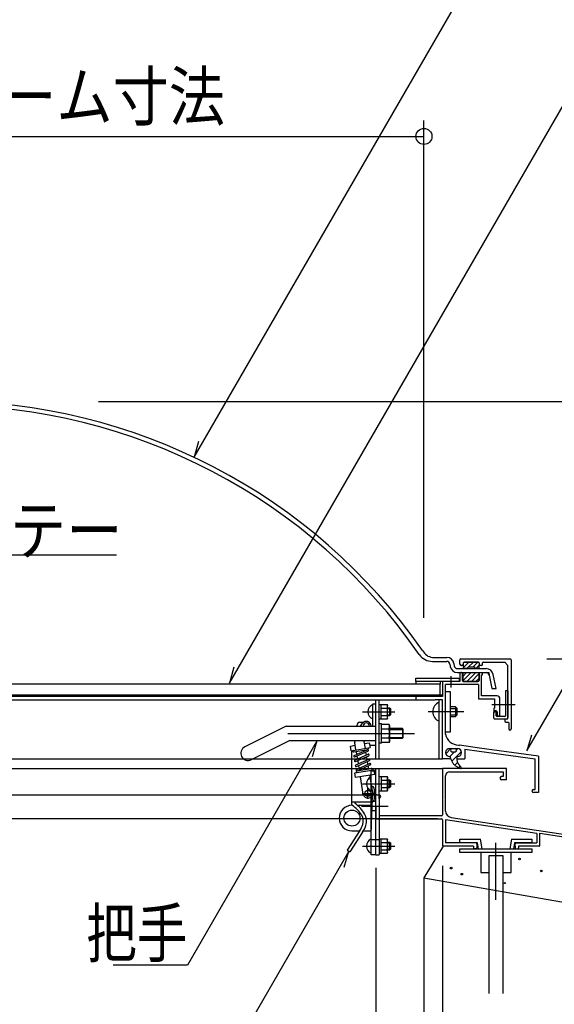
# Model space of a CAD drawing. Units: inches. Extents: x 15 to 830, y 14 to 578.
# Drawn here: x 198 to 265, y 239 to 363 of the extents above; entities that cross this region are included whole.
import ezdxf
from ezdxf.enums import TextEntityAlignment as Align

# ---------------------------------------------------------------- set-up
doc = ezdxf.new("R2010")
doc.units = ezdxf.units.IN
doc.header["$LTSCALE"] = 2
doc.header["$MEASUREMENT"] = 0
doc.linetypes.add('PLine2', pattern=[20, 14, -2, 2, -2])
doc.layers.add('1', color=1, linetype='Continuous')
doc.styles.add('BIGFONT', font='monotxt', dxfattribs={"height": 0.2, "bigfont": 'bigfont'})

# ---------------------------------------------------------------- blocks, each defined once
blk = doc.blocks.new('DIM_6', base_point=(207.96912, 314.837895))
at = {"layer": '1', "color": 3, "linetype": 'Continuous'}
for p, q in [((207.96912, 314.837895), (306.744736, 314.837895)), ((304.744736, 314.837895), (304.744736, 282.637895)), ((264.038912, 282.637895), (306.744736, 282.637895))]:
    blk.add_line(p, q, dxfattribs=at)
for centre in [(304.744736, 314.837895), (304.744736, 282.637895)]:
    blk.add_circle(centre, 0.8, dxfattribs=at)
at = {"layer": '1', "color": 3, "linetype": 'Continuous', "style": 'BIGFONT', "width": 0.858268}
blk.add_text('１５８．５', height=6, rotation=90.000003, dxfattribs=at).set_placement((302.744741, 298.737901), align=Align.CENTER)
blk = doc.blocks.new('DIM_8', base_point=(128.667841, 288.954878))
at = {"layer": '1', "color": 3, "linetype": 'Continuous'}
for p, q in [((128.667841, 288.954878), (128.667841, 349.987252)), ((248.667841, 287.796241), (248.667841, 349.987252)), ((128.667841, 347.987252), (248.667841, 347.987252))]:
    blk.add_line(p, q, dxfattribs=at)
for centre in [(128.667841, 347.987252), (248.667841, 347.987252)]:
    blk.add_circle(centre, 1, dxfattribs=at)
at = {"layer": '1', "color": 3, "linetype": 'Continuous', "style": 'BIGFONT', "width": 0.858268}
blk.add_text('\u3000６００\u3000ドーム寸法', height=6, dxfattribs=at).set_placement((188.667851, 349.987237), align=Align.CENTER)
blk = doc.blocks.new('DIM_9', base_point=(270.767541, 250.945151))
at = {"layer": '1', "color": 3, "linetype": 'Continuous'}
for p, q in [((242.667541, 253.573473), (242.667541, 189.34384)), ((250.967241, 191.34384), (242.667541, 191.34384))]:
    blk.add_line(p, q, dxfattribs=at)
for centre in [(242.667541, 191.34384), (250.967241, 191.34384)]:
    blk.add_circle(centre, 0.8, dxfattribs=at)
at = {"layer": '1', "color": 3, "linetype": 'Continuous', "style": 'BIGFONT', "width": 0.858268}
blk.add_text('４１．５', height=6, dxfattribs=at).set_placement((244.440083, 192.772441), align=Align.CENTER)
blk = doc.blocks.new('DIM_10', base_point=(242.667541, 253.573473))
at = {"layer": '1', "color": 3, "linetype": 'Continuous'}
for p, q in [((134.667541, 255.544715), (134.667541, 189.34384)), ((242.667541, 191.34384), (134.667541, 191.34384))]:
    blk.add_line(p, q, dxfattribs=at)
for centre in [(134.667541, 191.34384), (242.667541, 191.34384)]:
    blk.add_circle(centre, 0.8, dxfattribs=at)
at = {"layer": '1', "color": 3, "linetype": 'Continuous', "style": 'BIGFONT', "width": 0.858268}
blk.add_text('\u3000\u3000\u3000５４０\u3000有効開口', height=6, dxfattribs=at).set_placement((184.138424, 196.414109), align=Align.MIDDLE_CENTER)

msp = doc.modelspace()

# ---------------------------------------------------------------- linework, layer by layer
at = {"layer": '1', "color": 3, "linetype": 'Continuous'}
for p, q in [((219.929237, 307.858873), (267.807898, 390.787147)), ((224.342597, 279.633928), (272.137157, 362.416534)), ((261.535984, 271.133808), (300.589232, 338.776018)), ((220.496224, 309.840924), (219.929237, 307.858873)), ((192.189406, 295.662532), (210.249406, 295.662532)), ((249.725191, 282.837895), (251.520923, 282.837895)), ((249.725191, 282.337895), (251.520923, 282.337895)), ((251.916903, 281.994463), (251.957453, 281.710616)), ((252.411878, 282.065174), (252.452427, 281.781326)), ((253.167241, 281.987895), (253.167241, 282.537895)), ((253.267241, 282.637895), (259.467241, 282.637895)), ((253.567241, 282.137895), (253.567241, 281.987895)), ((253.577241, 282.087895), (253.577241, 281.837895)), ((253.577241, 282.087895), (253.577241, 281.987895)), ((253.577241, 282.087895), (253.577241, 281.987895)), ((253.579055, 282.111143), (253.703993, 282.236081)), ((253.596056, 281.562458), (254.271493, 282.237895)), ((253.667241, 282.237895), (255.467241, 282.237895)), ((255.477241, 282.237895), (253.727241, 282.237895)), ((255.477241, 282.237895), (253.727241, 282.237895)), ((253.727241, 282.237895), (255.477241, 282.237895)), ((254.237178, 281.637895), (254.837178, 282.237895)), ((254.802863, 281.637895), (255.402863, 282.237895)), ((255.567241, 282.137895), (255.567241, 281.937895)), ((255.567241, 282.137895), (255.567241, 281.937895)), ((255.577241, 282.137895), (255.577241, 281.837895)), ((255.577241, 282.137895), (255.577241, 281.937895)), ((255.577241, 282.137895), (255.577241, 281.937895)), ((255.967241, 281.937895), (255.967241, 282.137895)), ((256.067241, 282.237895), (258.767241, 282.237895)), ((258.767241, 282.237895), (259.167241, 281.837895)), ((258.767241, 282.237895), (259.167241, 281.837895)), ((259.567241, 282.537895), (259.567241, 276.977895)), ((224.909584, 281.615978), (224.342597, 279.633928)), ((252.848407, 281.437895), (256.43992, 281.437895)), ((252.848407, 280.937895), (256.43992, 280.937895)), ((253.167241, 280.837895), (253.167241, 279.837895)), ((253.367241, 280.937895), (253.267241, 280.937895)), ((253.417241, 281.837895), (253.317241, 281.837895)), ((253.467241, 279.937895), (253.467241, 280.837895)), ((253.517241, 280.937895), (255.517241, 280.937895)), ((253.517241, 280.937895), (253.517241, 279.937895)), ((253.517241, 280.937895), (255.517241, 280.937895)), ((253.517241, 280.457958), (253.997178, 280.937895)), ((253.517241, 280.837895), (253.517241, 279.937895)), ((253.517241, 279.937895), (253.517241, 280.837895)), ((253.517241, 279.937895), (253.517241, 280.837895)), ((253.52478, 279.899812), (254.562863, 280.937895)), ((254.100848, 281.437895), (253.653634, 281.437895)), ((254.028549, 279.837895), (255.128549, 280.937895)), ((254.037178, 281.437895), (254.169507, 281.570224)), ((254.177241, 281.637895), (254.977241, 281.637895)), ((254.594234, 279.837895), (255.517241, 280.760901)), ((255.500848, 281.437895), (255.053634, 281.437895)), ((255.168549, 281.437895), (255.577241, 281.846587)), ((255.517241, 280.937895), (255.517241, 279.937895)), ((255.517241, 280.937895), (255.517241, 279.937895)), ((255.567241, 280.837895), (255.567241, 279.937895)), ((255.867241, 281.837895), (255.667241, 281.837895)), ((255.667241, 280.937895), (255.967241, 280.937895)), ((255.967241, 280.637895), (255.967241, 280.937895)), ((256.43992, 280.937895), (256.767841, 280.937895)), ((256.767841, 280.937895), (256.832152, 280.616341)), ((259.167241, 275.237895), (259.167241, 281.837895)), ((247.667241, 279.837895), (247.667241, 280.237895)), ((247.667241, 280.237895), (253.067241, 280.237895)), ((247.667241, 279.837895), (247.667241, 279.497895)), ((253.067241, 279.837895), (247.667241, 279.837895)), ((250.677241, 279.837895), (247.667241, 279.837895)), ((250.677241, 279.837895), (250.677241, 279.497895)), ((250.677241, 278.137895), (250.677241, 279.497895)), ((250.967241, 279.737895), (250.967241, 278.137895)), ((251.987241, 279.837895), (251.067241, 279.837895)), ((251.987241, 279.837895), (252.067241, 279.757895)), ((252.067241, 279.072006), (252.067241, 280.47211)), ((252.147241, 279.837895), (252.067241, 279.757895)), ((253.067241, 279.837895), (252.147241, 279.837895)), ((253.067241, 280.237895), (253.067241, 279.837895)), ((253.167241, 279.837895), (253.067241, 279.837895)), ((255.467241, 279.837895), (253.567241, 279.837895)), ((253.617241, 279.837895), (255.417241, 279.837895)), ((253.617241, 279.837895), (255.417241, 279.837895)), ((253.617241, 279.837895), (255.417241, 279.837895)), ((253.617241, 279.837895), (255.417241, 279.837895)), ((255.417241, 279.837895), (253.617241, 279.837895)), ((255.417241, 279.837895), (253.617241, 279.837895)), ((255.15992, 279.837895), (255.517241, 280.195216)), ((255.867241, 278.037895), (255.867241, 280.637895)), ((255.867241, 280.637895), (255.967241, 280.637895)), ((256.832152, 280.616341), (257.167841, 278.937895)), ((257.677743, 278.937895), (257.322442, 280.714399)), ((251.367241, 278.537895), (251.367241, 279.437895)), ((255.467241, 279.437895), (251.367241, 279.437895)), ((251.967241, 278.537895), (251.367241, 278.537895)), ((251.367241, 273.537895), (251.367241, 278.537895)), ((251.967241, 273.537895), (251.967241, 278.537895)), ((255.467241, 279.437895), (255.467241, 277.637895)), ((257.167841, 278.937895), (257.677743, 278.937895)), ((259.167241, 278.637895), (258.867241, 278.637895)), ((258.867241, 278.637895), (258.867241, 275.537895)), ((259.167241, 278.637895), (259.167241, 276.977895)), ((247.667241, 277.937895), (129.567841, 277.937895)), ((129.567841, 277.537895), (247.767241, 277.537895)), ((242.267541, 277.037895), (242.667541, 277.037895)), ((242.267541, 274.237895), (242.267541, 277.037895)), ((242.667541, 270.138213), (242.667541, 277.537895)), ((243.067541, 270.138213), (243.067541, 277.537895)), ((247.667241, 277.937895), (247.667241, 278.137895)), ((247.767241, 277.937895), (247.667241, 277.937895)), ((247.667241, 277.937895), (247.767241, 277.937895)), ((247.667241, 277.837895), (247.667241, 277.637895)), ((249.167241, 277.937895), (247.767241, 277.937895)), ((247.767241, 277.537895), (250.067241, 277.537895)), ((250.967241, 277.937895), (249.167241, 277.937895)), ((250.567241, 277.537895), (250.067241, 277.537895)), ((250.967241, 277.537895), (250.567241, 277.537895)), ((250.567241, 270.138213), (250.567241, 277.537895)), ((250.677241, 278.137895), (250.967241, 278.137895)), ((250.967241, 278.137895), (250.967241, 277.937895)), ((250.967241, 270.138213), (250.967241, 277.537895)), ((255.467241, 277.637895), (257.467241, 277.637895)), ((257.767241, 278.037895), (255.867241, 278.037895)), ((257.467241, 277.637895), (257.467241, 276.497895)), ((258.167241, 276.977895), (258.167241, 277.637895)), ((240.988326, 276.037895), (245.038414, 276.037895)), ((243.067541, 276.957895), (243.327541, 276.957895)), ((243.327541, 276.961655), (244.056088, 276.961655)), ((243.327541, 275.114135), (243.327541, 276.961655)), ((243.327541, 276.499775), (244.056088, 276.499775)), ((244.056088, 276.961655), (244.127541, 276.837895)), ((244.127541, 275.237895), (244.127541, 276.837895)), ((244.127541, 276.537895), (244.367541, 276.537895)), ((244.127541, 276.437895), (244.467541, 276.437895)), ((244.367541, 276.537895), (244.367541, 275.537895)), ((244.367541, 276.537895), (244.467541, 276.437895)), ((244.467541, 276.437895), (244.467541, 275.637895)), ((253.657549, 276.037895), (249.18275, 276.037895)), ((252.625611, 276.637895), (251.967241, 276.637895)), ((251.967241, 276.437895), (252.825611, 276.437895)), ((252.825611, 276.437895), (252.625611, 276.637895)), ((252.625611, 276.637895), (252.625611, 275.437895)), ((252.825611, 275.637895), (252.825611, 276.437895)), ((257.159079, 276.937895), (260.046668, 276.937895)), ((257.407241, 276.497895), (257.407241, 276.137895)), ((257.407241, 276.497895), (257.467241, 276.497895)), ((257.707241, 276.137895), (257.407241, 276.137895)), ((257.407241, 275.987895), (257.407241, 276.087895)), ((257.407241, 276.087895), (257.407241, 275.987895)), ((257.507241, 276.087895), (257.407241, 276.087895)), ((257.407241, 275.987895), (257.407241, 275.887895)), ((257.407241, 275.237895), (257.407241, 275.987895)), ((257.407241, 275.787895), (257.407241, 275.887895)), ((257.507241, 276.087895), (257.607241, 276.087895)), ((257.707241, 276.087895), (257.607241, 276.087895)), ((257.707241, 275.987895), (257.707241, 276.087895)), ((257.707241, 275.537895), (257.707241, 275.987895)), ((257.707241, 275.537895), (257.707241, 275.987895)), ((257.807241, 276.037895), (257.807241, 275.537895)), ((258.127241, 276.937895), (258.167241, 276.977895)), ((258.167241, 276.897895), (258.127241, 276.937895)), ((258.167241, 275.537895), (258.167241, 276.897895)), ((259.127241, 276.937895), (259.167241, 276.977895)), ((259.127241, 276.937895), (259.167241, 276.897895)), ((259.167241, 276.897895), (259.127241, 276.937895)), ((259.167241, 276.977895), (259.167241, 276.977895)), ((259.167241, 276.897895), (259.167241, 275.337895)), ((259.567241, 276.977895), (259.527241, 276.937895)), ((259.567241, 276.897895), (259.527241, 276.937895)), ((259.567241, 276.897895), (259.567241, 273.887895)), ((240.667541, 274.737895), (241.135879, 274.737895)), ((240.724153, 274.237895), (240.983272, 274.592132)), ((243.327541, 275.117895), (243.067541, 275.117895)), ((243.327541, 275.576015), (244.056088, 275.576015)), ((244.056088, 275.114135), (243.327541, 275.114135)), ((244.127541, 275.237895), (244.056088, 275.114135)), ((244.127541, 275.637895), (244.467541, 275.637895)), ((244.367541, 275.537895), (244.127541, 275.537895)), ((244.467541, 275.637895), (244.367541, 275.537895)), ((251.967241, 275.637895), (252.825611, 275.637895)), ((251.967241, 275.437895), (252.625611, 275.437895)), ((252.625611, 275.437895), (252.825611, 275.637895)), ((257.507241, 275.137895), (258.967241, 275.137895)), ((257.807241, 275.537895), (258.167241, 275.537895)), ((258.767241, 275.437895), (257.807241, 275.437895)), ((258.767241, 275.037895), (258.767241, 274.837895)), ((258.867241, 275.137895), (259.067241, 275.137895)), ((258.867241, 274.737895), (259.167241, 274.737895)), ((259.067241, 275.137895), (259.067241, 275.137895)), ((259.267241, 274.637895), (259.267241, 273.887895)), ((231.45508, 274.237895), (226.270033, 271.645372)), ((231.45508, 274.237895), (242.667541, 274.237895)), ((240.267541, 274.237895), (240.267541, 274.337895)), ((243.067541, 274.557895), (243.367541, 274.557895)), ((243.367541, 272.117895), (243.367541, 274.557895)), ((243.367541, 274.492595), (244.278225, 274.492595)), ((243.367541, 273.915245), (244.278225, 273.915245)), ((244.278225, 274.492595), (244.367541, 274.337895)), ((244.367541, 274.337895), (244.367541, 272.337895)), ((245.967541, 273.937895), (244.367541, 273.937895)), ((244.367541, 273.837895), (246.067541, 273.837895)), ((245.967541, 273.937895), (245.967541, 272.737895)), ((246.067541, 273.837895), (245.967541, 273.937895)), ((246.067541, 272.837895), (246.067541, 273.837895)), ((251.367241, 273.537895), (251.967241, 273.537895)), ((251.367241, 273.229901), (251.367241, 273.537895)), ((235.309202, 272.437895), (219.093327, 244.351175)), ((231.880002, 272.437895), (227.075018, 270.035403)), ((231.880002, 272.437895), (242.667541, 272.437895)), ((234.742214, 270.455844), (235.309202, 272.437895)), ((240.15507, 271.263062), (240.009083, 272.138988)), ((241.338743, 271.46034), (241.192755, 272.336267)), ((241.240104, 272.052177), (241.83194, 272.150816)), ((241.83194, 272.150816), (241.930579, 271.55898)), ((243.367541, 272.117895), (243.067541, 272.117895)), ((243.367541, 272.760545), (244.278225, 272.760545)), ((244.278225, 272.183194), (243.367541, 272.183194)), ((244.367541, 272.337895), (244.278225, 272.183194)), ((244.367541, 272.837895), (246.067541, 272.837895)), ((244.367541, 272.737895), (245.967541, 272.737895)), ((245.967541, 272.737895), (246.067541, 272.837895)), ((262.102972, 273.115859), (261.535984, 271.133808)), ((239.464595, 271.756258), (240.056431, 271.854898)), ((239.563234, 271.164422), (239.464595, 271.756258)), ((239.563234, 271.164422), (241.930579, 271.55898)), ((239.667541, 264.337895), (239.667541, 271.037895)), ((239.892032, 271.016463), (241.667541, 271.312381)), ((239.938278, 270.565029), (241.583428, 271.295428)), ((240.019434, 270.382235), (241.664584, 271.112634)), ((240.18795, 271.065783), (240.248457, 270.70274)), ((241.381193, 271.205641), (241.371623, 271.263062)), ((241.477258, 270.62925), (241.415151, 271.001893)), ((242.667541, 271.837895), (241.884094, 271.837895)), ((251.38996, 270.789264), (252.038909, 271.438213)), ((251.867241, 271.438213), (252.167241, 271.438213)), ((251.887438, 270.438213), (252.487438, 271.038213)), ((252.146836, 269.849083), (253.353267, 271.055515)), ((252.167241, 271.438213), (252.567241, 271.438213)), ((252.167241, 271.038213), (252.567241, 271.038213)), ((252.567241, 271.438213), (252.867241, 271.438213)), ((252.755353, 271.306128), (252.887031, 271.437807)), ((255.602238, 271.502691), (253.093966, 271.848659)), ((253.767241, 271.352007), (253.767241, 270.138213)), ((253.767241, 271.352007), (255.547583, 271.106442)), ((255.547583, 271.106442), (262.567241, 270.138213)), ((262.967241, 270.486828), (255.602238, 271.502691)), ((186.190209, 270.138213), (250.567241, 270.138213)), ((240.03774, 269.990146), (241.68289, 270.720545)), ((240.118895, 269.807352), (241.764045, 270.53775)), ((240.139152, 269.381671), (241.784302, 270.11207)), ((240.220308, 269.198876), (241.865458, 269.929275)), ((240.282415, 270.498991), (240.344522, 270.126349)), ((240.378481, 269.9226), (240.445935, 269.517873)), ((241.578671, 270.020775), (241.511216, 270.425502)), ((241.66909, 269.478259), (241.612629, 269.817027)), ((250.567241, 270.138213), (250.967241, 270.138213)), ((251.817241, 270.138213), (250.967241, 270.138213)), ((251.867241, 270.438213), (251.967241, 270.438213)), ((251.967241, 270.288213), (251.967241, 270.438213)), ((252.508368, 269.362088), (252.850945, 269.704665)), ((252.767241, 270.438213), (252.767241, 270.288213)), ((252.867241, 270.438213), (252.767241, 270.438213)), ((252.917241, 270.138213), (253.767241, 270.138213)), ((262.567241, 266.338213), (262.567241, 270.138213)), ((262.967241, 270.486828), (262.967241, 265.938213)), ((182.176897, 268.938213), (250.967241, 268.938213)), ((240.023551, 268.402519), (242.390897, 268.797077)), ((240.229572, 268.839154), (241.874722, 269.569553)), ((240.28659, 268.649118), (242.062099, 268.945036)), ((240.310727, 268.65636), (241.955877, 269.386759)), ((240.479893, 269.314125), (240.536354, 268.975357)), ((240.570313, 268.771608), (240.582508, 268.698437)), ((241.76618, 268.895716), (241.703048, 269.27451)), ((242.067541, 264.737895), (242.067541, 268.637895)), ((242.067541, 268.637895), (242.417427, 268.637895)), ((242.390897, 268.797077), (242.489536, 268.20524)), ((242.417427, 268.637895), (242.667541, 268.637895)), ((242.667541, 258.137895), (242.667541, 268.938213)), ((243.067541, 265.638213), (243.067541, 268.938213)), ((250.967241, 268.938213), (250.967241, 265.078183)), ((255.467241, 268.938213), (250.967241, 268.938213)), ((251.867241, 268.538213), (255.467241, 268.538213)), ((253.032768, 269.037959), (253.211041, 269.216232)), ((258.967241, 268.938213), (255.467241, 268.938213)), ((255.467241, 268.538213), (258.567241, 268.538213)), ((258.567241, 268.538213), (258.567241, 267.938213)), ((258.967241, 267.538213), (258.967241, 268.938213)), ((240.122191, 267.810683), (240.023551, 268.402519)), ((242.489536, 268.20524), (240.122191, 267.810683)), ((241.075705, 265.739256), (240.714027, 267.909322)), ((242.259377, 265.936534), (241.8977, 268.106601)), ((243.067541, 267.957895), (243.327541, 267.957895)), ((243.327541, 267.961655), (244.056088, 267.961655)), ((243.327541, 267.961655), (243.327541, 266.114135)), ((243.327541, 267.499775), (244.056088, 267.499775)), ((244.056088, 267.961655), (244.127541, 267.837895)), ((244.127541, 267.837895), (244.127541, 266.237895)), ((244.127541, 267.537895), (244.367541, 267.537895)), ((244.127541, 267.437895), (244.467541, 267.437895)), ((244.367541, 266.537895), (244.367541, 267.537895)), ((244.367541, 267.537895), (244.467541, 267.437895)), ((244.467541, 267.437895), (244.467541, 266.637895)), ((251.367241, 263.624388), (251.367241, 268.038213)), ((258.567241, 267.938213), (258.367241, 267.938213)), ((258.967241, 267.538213), (258.367241, 267.538213)), ((241.667541, 265.129871), (241.667541, 266.545919)), ((242.467541, 265.137895), (242.467541, 266.337895)), ((243.327541, 266.117895), (243.067541, 266.117895)), ((243.327541, 266.576015), (244.056088, 266.576015)), ((244.056088, 266.114135), (243.327541, 266.114135)), ((244.127541, 266.237895), (244.056088, 266.114135)), ((244.127541, 266.637895), (244.467541, 266.637895)), ((244.367541, 266.537895), (244.127541, 266.537895)), ((244.467541, 266.637895), (244.367541, 266.537895)), ((262.367241, 266.338213), (262.567241, 266.338213)), ((171.140288, 265.638213), (242.687541, 265.638213)), ((242.067541, 264.737895), (239.667541, 264.737895)), ((240.067541, 264.555211), (240.067541, 264.737895)), ((240.959517, 265.837895), (242.267541, 265.837895)), ((242.067541, 258.137895), (242.067541, 264.737895)), ((242.083664, 260.65392), (242.214182, 265.638213)), ((242.202303, 264.838213), (242.609932, 264.838213)), ((242.588983, 265.638213), (242.214182, 265.638213)), ((242.267541, 265.837895), (242.375565, 265.837895)), ((242.588983, 265.638213), (242.667541, 262.638213)), ((242.667541, 262.738213), (242.667541, 265.521645)), ((242.767541, 265.638213), (242.687541, 265.638213)), ((242.767541, 265.638213), (243.067541, 265.638213)), ((243.067541, 265.137895), (243.067541, 265.638213)), ((243.067541, 265.238213), (243.067541, 263.038183)), ((250.967241, 265.078183), (251.007241, 265.038183)), ((250.967241, 264.998183), (251.007241, 265.038183)), ((250.967241, 264.998183), (250.967241, 263.138183)), ((262.967241, 265.938213), (262.367241, 265.938213)), ((240.354075, 264.337895), (242.067541, 264.337895)), ((242.641355, 263.638213), (242.16181, 263.638213)), ((242.767541, 262.638213), (134.567541, 262.638213)), ((242.667541, 262.038213), (242.667541, 262.638213)), ((242.767541, 262.638213), (242.667541, 262.638213)), ((242.767541, 262.638213), (243.667541, 262.638213)), ((242.767541, 262.638213), (242.767541, 262.638213)), ((243.667541, 262.638213), (242.767541, 262.638213)), ((243.067541, 263.259919), (243.067541, 258.137895)), ((250.067241, 263.038183), (243.067541, 263.038183)), ((246.067541, 262.638213), (243.667541, 262.638213)), ((243.667541, 262.638213), (246.067541, 262.638213)), ((246.067541, 262.638213), (248.677241, 262.638213)), ((248.677241, 262.638213), (246.067541, 262.638213)), ((248.677241, 262.638213), (250.867241, 262.638213)), ((250.367241, 262.638213), (248.677241, 262.638213)), ((250.867241, 263.038183), (250.067241, 263.038183)), ((250.967241, 262.538213), (250.967241, 259.338213)), ((251.367241, 262.53128), (251.367241, 259.638213)), ((262.767541, 260.815425), (251.367241, 262.53128)), ((252.048174, 262.833299), (273.397308, 259.620813)), ((240.659348, 261.191426), (239.067541, 258.737895)), ((239.667541, 261.137895), (240.624619, 261.137895)), ((241.095405, 261.137895), (242.067541, 261.137895)), ((242.667541, 261.638213), (242.667541, 262.038213)), ((242.667541, 260.638213), (242.667541, 261.638213)), ((240.994913, 260.973718), (239.403105, 258.520187)), ((242.067541, 260.038213), (242.083664, 260.65392)), ((242.683458, 260.038213), (242.067541, 260.038213)), ((243.067541, 260.038213), (242.683458, 260.038213)), ((243.067541, 260.157895), (243.327541, 260.157895)), ((243.327541, 260.161655), (244.056088, 260.161655)), ((243.327541, 258.314135), (243.327541, 260.161655)), ((244.056088, 260.161655), (244.127541, 260.037895)), ((244.127541, 258.437895), (244.127541, 260.037895)), ((253.167241, 260.098213), (255.733801, 260.098213)), ((253.167241, 259.638213), (253.167241, 260.098213)), ((255.933801, 258.918213), (255.733801, 260.098213)), ((259.60068, 260.098213), (259.40068, 258.918213)), ((259.60068, 260.098213), (262.167241, 260.098213)), ((262.167241, 260.098213), (262.167241, 259.638213)), ((262.767541, 260.815425), (262.767541, 259.638213)), ((263.167541, 260.856348), (273.097308, 259.361822)), ((263.167541, 259.338213), (263.167541, 260.856348)), ((239.269022, 258.607178), (223.124362, 230.643806)), ((238.702035, 256.625127), (239.269022, 258.607178)), ((239.067541, 258.737895), (239.403105, 258.520187)), ((240.988326, 259.237895), (245.038414, 259.237895)), ((243.327541, 259.699775), (244.056088, 259.699775)), ((243.327541, 258.776015), (244.056088, 258.776015)), ((244.127541, 259.737895), (244.367541, 259.737895)), ((244.127541, 259.637895), (244.467541, 259.637895)), ((244.127541, 258.837895), (244.467541, 258.837895)), ((244.367541, 258.737895), (244.127541, 258.737895)), ((244.367541, 258.737895), (244.367541, 259.737895)), ((244.367541, 259.737895), (244.467541, 259.637895)), ((244.467541, 258.837895), (244.367541, 258.737895)), ((244.467541, 259.637895), (244.467541, 258.837895)), ((254.867241, 259.238213), (251.067241, 259.238213)), ((255.167241, 259.638213), (251.367241, 259.638213)), ((255.345207, 259.638213), (253.167241, 259.638213)), ((253.167241, 258.458213), (253.167241, 258.918213)), ((253.167241, 258.918213), (255.467241, 258.918213)), ((254.867241, 259.238213), (254.867241, 259.018213)), ((255.167241, 258.918213), (254.967241, 258.918213)), ((255.267241, 259.538213), (255.267241, 259.018213)), ((255.467241, 258.918213), (255.345207, 259.638213)), ((255.467241, 258.918213), (257.667241, 258.918213)), ((257.667241, 258.918213), (259.867241, 258.918213)), ((259.989275, 259.638213), (259.867241, 258.918213)), ((259.867241, 258.918213), (262.167241, 258.918213)), ((262.167241, 259.638213), (259.989275, 259.638213)), ((260.067541, 259.238213), (260.067541, 259.538213)), ((260.067541, 259.238213), (260.067541, 259.018213)), ((260.167541, 259.638213), (262.167241, 259.638213)), ((260.167541, 258.918213), (260.367541, 258.918213)), ((260.467541, 259.238213), (260.467541, 259.018213)), ((262.056539, 259.238213), (260.467541, 259.238213)), ((263.067541, 259.238213), (262.056539, 259.238213)), ((262.167241, 259.638213), (262.767541, 259.638213)), ((262.167241, 258.918213), (262.167241, 258.458213)), ((242.667541, 258.137895), (242.067541, 258.137895)), ((242.667541, 258.137895), (243.067541, 258.137895)), ((243.327541, 258.317895), (243.067541, 258.317895)), ((244.056088, 258.314135), (243.327541, 258.314135)), ((244.127541, 258.437895), (244.056088, 258.314135)), ((255.767241, 258.458213), (253.167241, 258.458213)), ((255.767241, 258.458213), (255.767241, 255.918213)), ((257.667241, 258.458213), (255.767241, 258.458213)), ((259.567241, 258.458213), (257.667241, 258.458213)), ((259.567241, 255.918213), (259.567241, 258.458213)), ((262.167241, 258.458213), (259.567241, 258.458213)), ((242.667541, 256.517509), (242.667541, 251.591021)), ((250.967241, 256.763833), (250.967241, 199.206033)), ((255.767241, 255.918213), (256.767541, 255.918213)), ((258.567541, 255.918213), (259.567241, 255.918213)), ((219.093327, 244.351175), (209.824035, 244.351175))]:
    msp.add_line(p, q, dxfattribs=at)
at = {"layer": '1', "color": 6, "linetype": 'Continuous'}
for p, q in [((250.677241, 279.497895), (126.657841, 279.497895)), ((126.657841, 278.137895), (250.677241, 278.137895)), ((251.067241, 259.238213), (248.667541, 255.288484))]:
    msp.add_line(p, q, dxfattribs=at)
at = {"layer": '1', "color": 3, "linetype": 'PLine2'}
for p, q in [((231.667541, 273.337895), (247.469945, 273.337895)), ((240.988326, 267.037895), (245.038414, 267.037895)), ((240.856348, 264.238213), (244.207141, 264.238213)), ((257.667241, 252.530615), (257.667241, 259.638213))]:
    msp.add_line(p, q, dxfattribs=at)
at = {"layer": '1', "color": 4, "linetype": 'Continuous'}
for p, q in [((256.767541, 258.030429), (256.767541, 240.820189)), ((258.567541, 258.030429), (256.767541, 258.030429)), ((258.567541, 240.820189), (258.567541, 258.030429))]:
    msp.add_line(p, q, dxfattribs=at)
at = {"layer": '1', "color": 2, "linetype": 'Continuous'}
for q in [(282.244665, 249.368047), (248.667541, 208.439891)]:
    msp.add_line((248.667541, 255.288484), q, dxfattribs=at)
at = {"layer": '1', "color": 3, "linetype": 'Continuous'}
for centre, radius in [((241.667541, 265.837895), 0.4), ((239.667541, 262.737895), 1)]:
    msp.add_circle(centre, radius, dxfattribs=at)
at = {"layer": '1', "color": 6, "linetype": 'Continuous'}
for centre, radius in [((260.604627, 257.615878), 0.100878), ((252.055895, 256.495737), 0.115033), ((263.329828, 256.135775), 0.100878), ((253.395622, 255.730179), 0.095695), ((258.786427, 254.61374), 0.063797)]:
    msp.add_circle(centre, radius, dxfattribs=at)
at = {"layer": '1', "color": 3, "linetype": 'Continuous'}
for centre, radius, start, end in [((188.858645, 242.187895), 72.650251, 34.832642, 90.150714), ((188.667841, 242.087895), 72.25, 34.682164, 90), ((249.725191, 284.337895), 2, 214.682164, 270), ((249.915996, 284.437895), 1.611337, 207.881607, 263.199443), ((251.520923, 281.937895), 0.9, 8.130102, 90), ((251.520923, 281.937895), 0.4, 8.130102, 90), ((253.267241, 282.537895), 0.1, 90, 180), ((253.317241, 281.987895), 0.15, 180, 270), ((253.417241, 281.987895), 0.15, 270, 0), ((253.667241, 282.137895), 0.1, 90, 180), ((253.727241, 282.087895), 0.15, 90, 180), ((253.727241, 282.087895), 0.15, 90, 180), ((253.727241, 282.087895), 0.15, 90, 180), ((253.727241, 282.087895), 0.15, 90, 180), ((255.467241, 282.137895), 0.1, 0, 90), ((255.477241, 282.137895), 0.1, 0, 90), ((255.477241, 282.137895), 0.1, 0, 90), ((255.477241, 282.137895), 0.1, 0, 90), ((255.477241, 282.137895), 0.1, 0, 90), ((256.067241, 282.137895), 0.1, 90, 180), ((259.467241, 282.537895), 0.1, 0, 90), ((259.467241, 282.537895), 0.1, 0, 90), ((252.848407, 281.837895), 0.9, 188.130102, 270), ((252.848407, 281.837895), 0.4, 188.130102, 270), ((253.267241, 280.837895), 0.1, 90, 180), ((253.367241, 280.837895), 0.1, 0, 90), ((254.139044, 281.737895), 0.570634, 169.90716, 211.717474), ((253.877241, 281.637895), 0.3, 318.189685, 0), ((255.277241, 281.637895), 0.3, 180, 221.810315), ((255.015437, 281.737895), 0.570634, 328.282526, 10.09284), ((255.667241, 281.937895), 0.1, 180, 270), ((255.667241, 280.837895), 0.1, 90, 180), ((255.867241, 281.937895), 0.1, 270, 0), ((256.43992, 280.537895), 0.9, 11.309932, 90), ((256.43992, 280.537895), 0.4, 11.309932, 90), ((251.067241, 279.737895), 0.1, 90, 180), ((253.567241, 279.937895), 0.1, 180, 270), ((253.617241, 279.937895), 0.1, 180, 270), ((253.617241, 279.937895), 0.1, 180, 270), ((253.617241, 279.937895), 0.1, 180, 270), ((253.617241, 279.937895), 0.1, 180, 270), ((253.617241, 279.937895), 0.1, 180, 270), ((253.617241, 279.937895), 0.1, 180, 270), ((255.417241, 279.937895), 0.1, 270, 0), ((255.417241, 279.937895), 0.1, 270, 0), ((255.417241, 279.937895), 0.1, 270, 0), ((255.417241, 279.937895), 0.1, 270, 0), ((255.417241, 279.937895), 0.1, 270, 0), ((255.417241, 279.937895), 0.1, 270, 0), ((255.467241, 279.937895), 0.1, 270, 0), ((247.767241, 277.837895), 0.1, 90, 180), ((247.767241, 277.637895), 0.1, 180, 270), ((251.076093, 276.037895), 1.3, 112.619865, 246.956831), ((257.767241, 277.637895), 0.4, 0, 90), ((242.642541, 276.037895), 0.975, 112.619865, 247.380135), ((241.05698, 275.560386), 3.310318, 24.164052, 25.043323), ((241.05698, 277.901044), 3.310318, 334.956677, 335.835948), ((242.598994, 276.037895), 1.528547, 342.412046, 17.587954), ((243.110928, 276.481675), 1.059213, 21.465215, 24.176086), ((243.110928, 276.979756), 1.059213, 335.823914, 338.534785), ((243.547583, 276.653136), 0.5901, 16.738885, 21.486505), ((243.547583, 276.808294), 0.5901, 338.513495, 343.261115), ((243.743398, 276.711886), 0.385662, 9.705651, 16.759177), ((243.743398, 276.749545), 0.385662, 343.240823, 350.294349), ((243.8475, 276.729722), 0.280043, 0.203225, 9.699382), ((243.8475, 276.731709), 0.280043, 350.300618, 359.796775), ((257.507241, 275.987895), 0.1, 90, 180), ((257.607241, 275.987895), 0.1, 0, 90), ((257.707241, 276.037895), 0.1, 0, 90), ((240.667541, 274.337895), 0.4, 90, 180), ((241.467541, 274.237895), 0.6, 0, 143.815008), ((241.467541, 274.237895), 0.4, 0, 180), ((241.05698, 274.174746), 3.310318, 24.164052, 25.043323), ((241.05698, 276.515403), 3.310318, 334.956677, 335.835948), ((243.110928, 275.096034), 1.059213, 21.465215, 24.176086), ((243.110928, 275.594115), 1.059213, 335.823914, 338.534785), ((243.547583, 275.267496), 0.5901, 16.738885, 21.486505), ((243.547583, 275.422653), 0.5901, 338.513495, 343.261115), ((243.743398, 275.326245), 0.385662, 9.705651, 16.759177), ((243.743398, 275.363904), 0.385662, 343.240823, 350.294349), ((243.8475, 275.344081), 0.280043, 0.203225, 9.699382), ((243.8475, 275.346068), 0.280043, 350.300618, 359.796775), ((257.507241, 275.237895), 0.1, 180, 270), ((257.807241, 275.537895), 0.1, 180, 270), ((258.767241, 275.537895), 0.1, 270, 0), ((258.867241, 275.037895), 0.1, 90, 180), ((258.867241, 274.837895), 0.1, 180, 270), ((258.967241, 275.337895), 0.2, 270, 0), ((259.067241, 275.237895), 0.1, 270, 0), ((259.167241, 274.637895), 0.1, 0, 90), ((240.529339, 272.741009), 4.137897, 24.164052, 25.043323), ((240.529339, 275.666831), 4.137897, 334.956677, 335.835948), ((242.456857, 273.337895), 1.910684, 342.412046, 17.587954), ((243.096774, 273.89262), 1.324016, 21.465215, 24.176086), ((243.096774, 274.515221), 1.324016, 335.823914, 338.534785), ((243.642594, 274.106947), 0.737624, 16.738885, 21.486505), ((243.642594, 274.300894), 0.737624, 338.513495, 343.261115), ((243.887362, 274.180384), 0.482077, 9.705651, 16.759177), ((243.887362, 274.227457), 0.482077, 343.240823, 350.294349), ((244.017489, 274.202679), 0.350054, 0.203225, 9.699382), ((244.017489, 274.205162), 0.350054, 350.300618, 359.796775), ((259.417241, 273.887895), 0.15, 180, 0), ((242.179149, 272.500666), 2.2, 181.634989, 189.462322), ((242.179149, 272.500666), 1, 183.598853, 189.462322), ((240.529339, 271.008959), 4.137897, 24.164052, 25.043323), ((240.529339, 273.934781), 4.137897, 334.956677, 335.835948), ((243.096774, 272.160569), 1.324016, 21.465215, 24.176086), ((243.096774, 272.78317), 1.324016, 335.823914, 338.534785), ((243.642594, 272.374896), 0.737624, 16.738885, 21.486505), ((243.642594, 272.568843), 0.737624, 338.513495, 343.261115), ((243.887362, 272.448333), 0.482077, 9.705651, 16.759177), ((243.887362, 272.495406), 0.482077, 343.240823, 350.294349), ((244.017489, 272.470628), 0.350054, 0.203225, 9.699382), ((244.017489, 272.473111), 0.350054, 350.300618, 359.796775), ((253.004564, 273.529901), 1.66458, 190.382901, 269.576857), ((226.672525, 270.840387), 0.9, 116.565051, 296.565051), ((240.067541, 271.037895), 0.4, 158.178151, 180), ((239.875592, 271.115102), 0.1, 99.462322, 279.462322), ((241.624006, 271.204031), 0.1, 293.939834, 113.939834), ((241.651101, 271.411021), 0.1, 279.462322, 99.462322), ((251.867241, 270.938213), 0.5, 90, 180), ((251.867241, 270.938213), 0.5, 180, 270), ((252.167241, 271.238213), 0.2, 90, 270), ((252.567241, 271.238213), 0.2, 270, 90), ((252.867241, 270.938213), 0.5, 0, 90), ((252.867241, 270.938213), 0.5, 270, 0), ((253.367241, 273.829901), 2, 259.193957, 262.146687), ((239.978856, 270.473632), 0.1, 113.939834, 293.939834), ((240.078318, 269.898749), 0.1, 113.939834, 293.939834), ((241.723467, 270.629148), 0.1, 293.939834, 113.939834), ((241.82488, 270.020672), 0.1, 293.939834, 113.939834), ((251.817241, 270.288213), 0.15, 270, 0), ((265.217282, 275.218798), 14.137689, 200.411161, 201.152589), ((256.327586, 271.779172), 4.605757, 201.152589, 203.406406), ((254.497123, 270.986817), 2.611159, 203.406406, 207.312502), ((253.731106, 270.591235), 1.74903, 207.312502, 213.021724), ((264.866542, 270.921365), 12.115857, 182.995531, 183.607538), ((252.917241, 270.288213), 0.15, 180, 270), ((256.653345, 270.403549), 3.886352, 183.607538, 185.484404), ((254.883152, 270.233585), 2.108018, 185.484404, 188.835152), ((254.098999, 270.111699), 1.314449, 188.835152, 193.968441), ((253.66257, 270.003141), 0.864721, 193.968441, 201.358717), ((253.47971, 269.931631), 0.668375, 201.358717, 209.362491), ((240.17973, 269.290274), 0.1, 113.939834, 293.939834), ((240.27015, 268.747757), 0.1, 113.939834, 293.939834), ((240.303029, 268.550478), 0.1, 99.462322, 279.462322), ((241.915299, 269.478156), 0.1, 293.939834, 113.939834), ((242.078538, 268.846396), 0.1, 279.462322, 99.462322), ((251.867241, 268.038213), 0.5, 90, 180), ((253.342456, 270.338633), 1.285504, 213.021724, 220.656864), ((253.270929, 270.277203), 1.191218, 220.656864, 230.334005), ((253.735608, 270.837588), 1.919201, 230.334005, 236.444326), ((253.948557, 271.15864), 2.304456, 236.444326, 241.661014), ((255.789647, 274.572348), 6.182988, 241.661014, 243.646765), ((253.714327, 270.063629), 0.937576, 209.362491, 215.159485), ((253.966674, 270.241372), 1.246237, 215.159485, 219.836279), ((255.849815, 271.812368), 3.698633, 219.836279, 221.589928), ((256.732687, 276.475991), 8.307413, 243.646765, 245.142429), ((258.240085, 273.933798), 6.894546, 221.589928, 222.660468), ((250.56125, 266.865267), 3.542345, 41.186505, 42.571354), ((252.453004, 268.518143), 1.030231, 36.651681, 41.288786), ((252.650316, 270.478207), 1.649229, 290.970326, 291.588778), ((253.069341, 269.41965), 0.510754, 291.572898, 293.521602), ((253.167827, 269.1938), 0.264364, 293.485368, 297.069756), ((252.968754, 268.898422), 0.389458, 26.38314, 37.061534), ((253.219354, 269.093356), 0.151475, 297.004534, 302.818252), ((253.253371, 269.040893), 0.088949, 302.71891, 311.737224), ((253.275202, 269.01709), 0.056656, 311.287687, 0.11861), ((253.206812, 269.013468), 0.125102, 1.712989, 27.630504), ((242.442541, 267.037895), 0.975, 112.619865, 247.380135), ((241.05698, 266.560386), 3.310318, 24.164052, 25.043323), ((241.05698, 268.901044), 3.310318, 334.956677, 335.835948), ((242.598994, 267.037895), 1.528547, 342.412046, 17.587954), ((243.110928, 267.481675), 1.059213, 21.465215, 24.176086), ((243.110928, 267.979756), 1.059213, 335.823914, 338.534785), ((243.547583, 267.653136), 0.5901, 16.738885, 21.486505), ((243.547583, 267.808294), 0.5901, 338.513495, 343.261115), ((243.743398, 267.711886), 0.385662, 9.705651, 16.759177), ((243.743398, 267.749545), 0.385662, 343.240823, 350.294349), ((243.8475, 267.729722), 0.280043, 0.203225, 9.699382), ((243.8475, 267.731709), 0.280043, 350.300618, 359.796775), ((258.367241, 267.738213), 0.2, 90, 180), ((258.367241, 267.738213), 0.2, 180, 270), ((242.067541, 266.337895), 0.4, 0, 90), ((241.05698, 265.174746), 3.310318, 24.164052, 25.043323), ((241.05698, 267.515403), 3.310318, 334.956677, 335.835948), ((243.110928, 266.096034), 1.059213, 21.465215, 24.176086), ((243.110928, 266.594115), 1.059213, 335.823914, 338.534785), ((243.547583, 266.267496), 0.5901, 16.738885, 21.486505), ((243.547583, 266.422653), 0.5901, 338.513495, 343.261115), ((243.743398, 266.326245), 0.385662, 9.705651, 16.759177), ((243.743398, 266.363904), 0.385662, 343.240823, 350.294349), ((243.8475, 266.344081), 0.280043, 0.203225, 9.699382), ((243.8475, 266.346068), 0.280043, 350.300618, 359.796775), ((262.367241, 266.138213), 0.2, 90, 180), ((262.367241, 266.138213), 0.2, 180, 270), ((241.667541, 265.837895), 0.6, 189.462322, 0), ((242.067541, 265.137895), 0.4, 270, 0), ((241.667541, 265.837895), 0.6, 0, 9.462322), ((242.687541, 265.578213), 0.06, 90, 180), ((242.687541, 265.578213), 0.06, 180, 250.528779), ((243.067541, 265.438213), 0.2, 0, 90), ((243.067541, 265.438213), 0.2, 270, 0), ((239.667541, 262.737895), 1.6, 90, 270), ((237.815097, 261.287781), 3.568577, 30.342719, 58.728185), ((237.815097, 261.287781), 3.968577, 30.342719, 55.419078), ((252.167241, 263.624388), 0.8, 180, 261.44068), ((252.167241, 263.624388), 0.8, 180, 261.44068), ((239.675685, 262.376883), 1.412671, 341.362177, 30.342719), ((239.675685, 262.376883), 1.812671, 341.362177, 30.342719), ((242.767541, 262.738213), 0.1, 180, 270), ((250.867241, 263.138183), 0.1, 270, 0), ((250.867241, 262.538213), 0.1, 0, 90), ((237.918843, 262.969417), 3.266745, 327.025203, 341.362177), ((237.918843, 262.969417), 3.666745, 327.025203, 341.362177), ((242.442541, 259.237895), 0.975, 112.619865, 247.380135), ((241.05698, 258.760386), 3.310318, 24.164052, 25.043323), ((243.110928, 259.681675), 1.059213, 21.465215, 24.176086), ((243.547583, 259.853136), 0.5901, 16.738885, 21.486505), ((243.547583, 260.008294), 0.5901, 338.513495, 343.261115), ((243.743398, 259.911886), 0.385662, 9.705651, 16.759177), ((243.743398, 259.949545), 0.385662, 343.240823, 350.294349), ((243.8475, 259.929722), 0.280043, 0.203225, 9.699382), ((243.8475, 259.931709), 0.280043, 350.300618, 359.796775), ((241.05698, 261.101044), 3.310318, 334.956677, 335.835948), ((242.598994, 259.237895), 1.528547, 342.412046, 17.587954), ((241.05698, 257.374746), 3.310318, 24.164052, 25.043323), ((243.110928, 260.179756), 1.059213, 335.823914, 338.534785), ((243.110928, 258.296034), 1.059213, 21.465215, 24.176086), ((243.547583, 258.467496), 0.5901, 16.738885, 21.486505), ((243.743398, 258.526245), 0.385662, 9.705651, 16.759177), ((243.8475, 258.544081), 0.280043, 0.203225, 9.699382), ((251.067241, 259.338213), 0.1, 180, 270), ((254.967241, 259.018213), 0.1, 180, 270), ((255.167241, 259.538213), 0.1, 0, 90), ((255.167241, 259.018213), 0.1, 270, 0), ((260.167541, 259.538213), 0.1, 90, 180), ((260.167541, 259.018213), 0.1, 180, 270), ((260.367541, 259.018213), 0.1, 270, 0), ((263.067541, 259.338213), 0.1, 270, 0), ((241.05698, 259.715403), 3.310318, 334.956677, 335.835948), ((243.110928, 258.794115), 1.059213, 335.823914, 338.534785), ((243.547583, 258.622653), 0.5901, 338.513495, 343.261115), ((243.743398, 258.563904), 0.385662, 343.240823, 350.294349), ((243.8475, 258.546068), 0.280043, 350.300618, 359.796775)]:
    msp.add_arc(centre, radius, start, end, dxfattribs=at)

# ---------------------------------------------------------------- block references
for name, p in [('DIM_8', (128.667841, 288.954878)), ('DIM_6', (207.96912, 314.837895)), ('DIM_10', (242.667541, 253.573473)), ('DIM_9', (270.767541, 250.945151))]:
    msp.add_blockref(name, p, dxfattribs=at)

# ---------------------------------------------------------------- texts
at = {"layer": '1', "color": 3, "linetype": 'Continuous', "style": 'BIGFONT', "width": 0.858268}
msp.add_text('ステー', height=6, dxfattribs=at).set_placement((200.434415, 298.719647), align=Align.MIDDLE_CENTER)
at = {"layer": '1', "color": 3, "linetype": 'Continuous', "style": 'BIGFONT', "width": 0.772441}
msp.add_text('把手', height=6, rotation=360, dxfattribs=at).set_placement((219.093327, 245.351175), align=Align.RIGHT)

doc.saveas('drawing.dxf')
